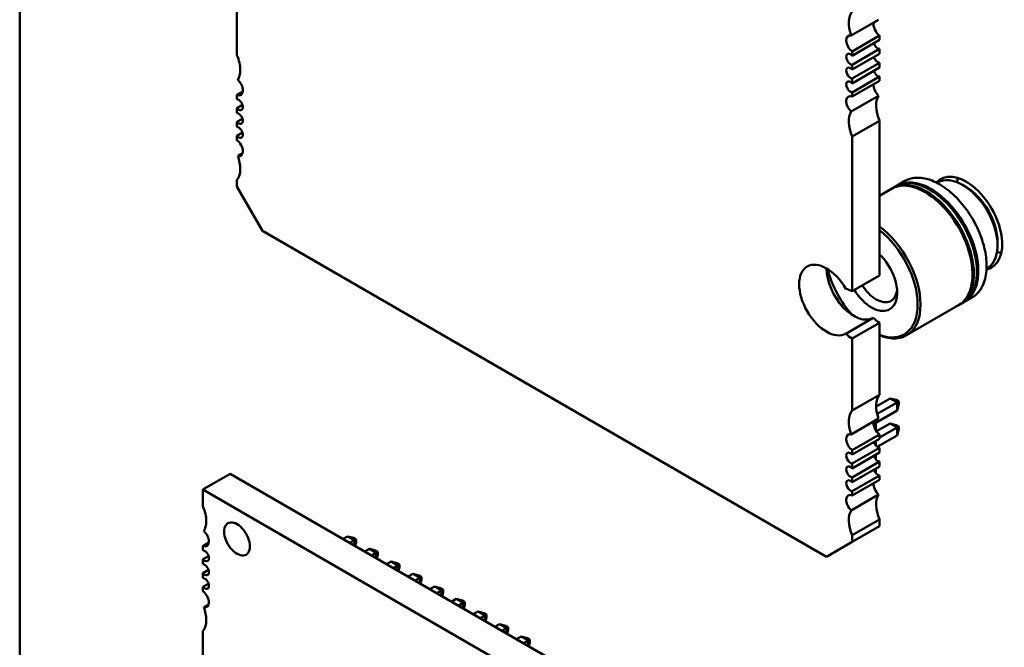
# Model space of a CAD drawing. Units: inches. Extents: x 2 to 86, y 1 to 67.
# Drawn here: x 23.4 to 25, y 19 to 20 of the extents above; entities that cross this region are included whole.
import ezdxf

# ---------------------------------------------------------------- set-up
doc = ezdxf.new("R2010")
doc.units = ezdxf.units.IN
doc.header["$LTSCALE"] = 4
doc.header["$MEASUREMENT"] = 0
doc.layers.add('Visible (ANSI)', color=7, linetype='Continuous', lineweight=50)

msp = doc.modelspace()

# ---------------------------------------------------------------- linework, layer by layer
at = {"layer": 'Visible (ANSI)'}
for p, q in [((23.4153, 18.8007), (23.4153, 21.2706)), ((23.7691, 19.927), (23.7691, 20.044)), ((24.7698, 19.9589), (24.8143, 19.9846)), ((24.8158, 19.9586), (24.7713, 19.9329)), ((24.7713, 19.9259), (24.8158, 19.9517)), ((24.8158, 19.9586), (24.8158, 19.9517)), ((24.8158, 19.937), (24.7713, 19.9113)), ((24.8158, 19.937), (24.8158, 19.9292)), ((24.7713, 19.9329), (24.7713, 19.9259)), ((24.7713, 19.9034), (24.8158, 19.9292)), ((24.8158, 19.9145), (24.7713, 19.8888)), ((24.7713, 19.9113), (24.7713, 19.9034)), ((24.7713, 19.8809), (24.8158, 19.9067)), ((24.8158, 19.9145), (24.8158, 19.9067)), ((24.8158, 19.892), (24.7713, 19.8663)), ((24.7713, 19.8888), (24.7713, 19.8809)), ((24.8158, 19.892), (24.8158, 19.885)), ((24.7713, 19.8593), (24.8158, 19.885)), ((23.7691, 19.8622), (23.7787, 19.8677)), ((23.7691, 19.8552), (23.7691, 19.8622)), ((24.7698, 19.8351), (24.8143, 19.8608)), ((24.7713, 19.8663), (24.7713, 19.8593)), ((23.7691, 19.8406), (23.7782, 19.8458)), ((23.7691, 19.8327), (23.7691, 19.8406)), ((23.7691, 19.8181), (23.7782, 19.8233)), ((23.7691, 19.8102), (23.7691, 19.8181)), ((24.8158, 19.8202), (24.7713, 19.7945)), ((24.8158, 19.8202), (24.8158, 19.5682)), ((23.7691, 19.7956), (23.7782, 19.8008)), ((23.7691, 19.7886), (23.7691, 19.7956)), ((24.7713, 19.7945), (24.7713, 19.5425)), ((23.7705, 19.7627), (23.7784, 19.7672)), ((23.7691, 19.7129), (23.7691, 19.7238)), ((23.8108, 19.6406), (23.7691, 19.7129)), ((24.8373, 19.7105), (24.8424, 19.7135)), ((24.8445, 19.7147), (24.8571, 19.722)), ((24.9096, 19.7188), (24.9108, 19.7195)), ((24.9511, 19.7155), (24.9568, 19.7123)), ((24.8158, 19.6981), (24.8352, 19.7093)), ((24.7295, 19.1102), (23.8108, 19.6406)), ((25.008, 19.6235), (25.008, 19.6169)), ((24.7713, 19.5425), (24.8158, 19.5682)), ((24.9901, 19.5794), (24.9913, 19.5801)), ((24.8599, 19.4708), (24.9446, 19.5197)), ((24.9467, 19.5209), (24.9519, 19.5239)), ((24.954, 19.5251), (24.9666, 19.5324)), ((24.7608, 19.4734), (24.8053, 19.4991)), ((24.7713, 19.4654), (24.8158, 19.4911)), ((24.8158, 19.4911), (24.8158, 19.3741)), ((24.7713, 19.4654), (24.7713, 19.3484)), ((24.7713, 19.3484), (24.8158, 19.3741)), ((24.833, 19.3681), (24.8103, 19.355)), ((24.8443, 19.3616), (24.812, 19.3429)), ((24.833, 19.3681), (24.8443, 19.3616)), ((24.8431, 19.3655), (24.833, 19.3681)), ((24.847, 19.3632), (24.8431, 19.3655)), ((24.847, 19.3632), (24.8443, 19.3616)), ((24.8443, 19.3485), (24.8443, 19.3616)), ((24.8443, 19.3485), (24.847, 19.3586)), ((24.847, 19.3586), (24.847, 19.3632)), ((24.8097, 19.3285), (24.8443, 19.3485)), ((24.7698, 19.3095), (24.8143, 19.3352)), ((24.8097, 19.3325), (24.8097, 19.3161)), ((24.8108, 19.3145), (24.833, 19.3273)), ((24.833, 19.3273), (24.8431, 19.3246)), ((24.833, 19.3273), (24.8443, 19.3208)), ((24.8158, 19.3043), (24.8443, 19.3208)), ((24.847, 19.3223), (24.8431, 19.3246)), ((24.8443, 19.3208), (24.847, 19.3223)), ((24.8443, 19.3208), (24.8443, 19.3077)), ((24.8443, 19.3077), (24.847, 19.3178)), ((24.847, 19.3223), (24.847, 19.3178)), ((24.8158, 19.3093), (24.7713, 19.2836)), ((24.7713, 19.2766), (24.8158, 19.3023)), ((24.8097, 19.2988), (24.8097, 19.2915)), ((24.8122, 19.2892), (24.8443, 19.3077)), ((24.8158, 19.3093), (24.8158, 19.3023)), ((24.8158, 19.2877), (24.7713, 19.262)), ((24.7713, 19.2836), (24.7713, 19.2766)), ((24.7713, 19.2541), (24.8158, 19.2798)), ((24.8158, 19.2877), (24.8158, 19.2798)), ((24.8158, 19.2652), (24.7713, 19.2395)), ((24.7713, 19.262), (24.7713, 19.2541)), ((24.8097, 19.2763), (24.8097, 19.269)), ((24.8158, 19.2652), (24.8158, 19.2573)), ((23.7137, 19.2195), (23.7582, 19.2453)), ((24.8718, 18.6023), (23.7582, 19.2453)), ((24.7713, 19.2316), (24.8158, 19.2573)), ((24.8097, 19.2538), (24.8097, 19.2465)), ((24.8158, 19.2427), (24.7713, 19.2169)), ((24.7713, 19.2395), (24.7713, 19.2316)), ((24.7713, 19.21), (24.8158, 19.2357)), ((24.8158, 19.2427), (24.8158, 19.2357)), ((24.8272, 18.5766), (23.7137, 19.2195)), ((23.7137, 19.2195), (23.7137, 19.1926)), ((24.7713, 19.2169), (24.7713, 19.21)), ((24.7698, 19.1857), (24.8143, 19.2114)), ((24.8158, 19.1709), (24.7713, 19.1452)), ((24.8158, 19.1709), (24.8158, 19.16)), ((24.7713, 19.1343), (24.8158, 19.16)), ((23.7233, 19.1333), (23.7137, 19.1277)), ((23.9419, 19.1392), (23.9494, 19.1435)), ((23.9494, 19.1435), (23.9607, 19.137)), ((23.9494, 19.1435), (23.9595, 19.1409)), ((23.9607, 19.137), (23.9532, 19.1327)), ((23.9595, 19.1409), (23.9634, 19.1386)), ((23.9634, 19.1386), (23.9607, 19.137)), ((23.9607, 19.1283), (23.9607, 19.137)), ((23.9617, 19.1277), (23.9634, 19.134)), ((23.9634, 19.134), (23.9634, 19.1386)), ((24.7713, 19.1343), (24.7295, 19.1102)), ((24.7713, 19.1452), (24.7713, 19.1343)), ((23.7137, 19.1277), (23.7137, 19.1208)), ((23.9772, 19.1188), (23.9848, 19.1231)), ((23.9848, 19.1231), (23.9961, 19.1166)), ((23.9848, 19.1231), (23.9948, 19.1204)), ((23.9948, 19.1204), (23.9988, 19.1182)), ((23.9988, 19.1182), (23.9961, 19.1166)), ((23.9988, 19.1136), (23.9988, 19.1182)), ((23.7228, 19.1114), (23.7137, 19.1061)), ((23.7137, 19.1061), (23.7137, 19.0983)), ((23.9961, 19.1166), (23.9886, 19.1123)), ((23.9961, 19.1079), (23.9961, 19.1166)), ((23.9971, 19.1073), (23.9988, 19.1136)), ((24.0126, 19.0984), (24.0201, 19.1027)), ((24.0201, 19.1027), (24.0314, 19.0962)), ((24.0201, 19.1027), (24.0302, 19.1)), ((23.7228, 19.0889), (23.7137, 19.0836)), ((24.0314, 19.0962), (24.0239, 19.0919)), ((24.0302, 19.1), (24.0341, 19.0977)), ((24.0341, 19.0977), (24.0314, 19.0962)), ((24.0314, 19.0875), (24.0314, 19.0962)), ((24.0325, 19.0869), (24.0341, 19.0932)), ((24.0341, 19.0932), (24.0341, 19.0977)), ((23.7137, 19.0836), (23.7137, 19.0758)), ((24.048, 19.078), (24.0555, 19.0823)), ((24.0555, 19.0823), (24.0668, 19.0758)), ((24.0555, 19.0823), (24.0655, 19.0796)), ((24.0668, 19.0758), (24.0593, 19.0714)), ((24.0655, 19.0796), (24.0695, 19.0773)), ((24.0695, 19.0773), (24.0668, 19.0758)), ((24.0668, 19.0671), (24.0668, 19.0758)), ((24.0678, 19.0665), (24.0695, 19.0728)), ((24.0695, 19.0728), (24.0695, 19.0773)), ((23.7228, 19.0664), (23.7137, 19.0611)), ((23.7137, 19.0611), (23.7137, 19.0542)), ((24.0833, 19.0576), (24.0908, 19.0619)), ((24.0908, 19.0619), (24.1021, 19.0554)), ((24.0908, 19.0619), (24.1009, 19.0592)), ((24.1021, 19.0554), (24.0946, 19.051)), ((24.1009, 19.0592), (24.1048, 19.0569)), ((24.1048, 19.0569), (24.1021, 19.0554)), ((24.1021, 19.0467), (24.1021, 19.0554)), ((24.1048, 19.0523), (24.1048, 19.0569)), ((24.1032, 19.0461), (24.1048, 19.0523)), ((24.1187, 19.0371), (24.1262, 19.0415)), ((24.1262, 19.0415), (24.1375, 19.035)), ((24.1262, 19.0415), (24.1362, 19.0388)), ((24.1362, 19.0388), (24.1402, 19.0365)), ((23.7152, 19.0282), (23.723, 19.0327)), ((24.1375, 19.035), (24.13, 19.0306)), ((24.1402, 19.0365), (24.1375, 19.035)), ((24.1375, 19.0263), (24.1375, 19.035)), ((24.1385, 19.0257), (24.1402, 19.0319)), ((24.1402, 19.0319), (24.1402, 19.0365)), ((24.154, 19.0167), (24.1615, 19.0211)), ((24.1615, 19.0211), (24.1729, 19.0145)), ((24.1615, 19.0211), (24.1716, 19.0184)), ((24.1729, 19.0145), (24.1653, 19.0102)), ((24.1716, 19.0184), (24.1755, 19.0161)), ((24.1755, 19.0161), (24.1729, 19.0145)), ((24.1729, 19.0059), (24.1729, 19.0145)), ((24.1739, 19.0053), (24.1755, 19.0115)), ((24.1755, 19.0115), (24.1755, 19.0161)), ((23.7137, 18.9893), (23.7137, 18.5141)), ((24.1894, 18.9963), (24.1969, 19.0007)), ((24.1969, 19.0007), (24.2082, 18.9941)), ((24.1969, 19.0007), (24.2069, 18.998)), ((24.2082, 18.9941), (24.2007, 18.9898)), ((24.2069, 18.998), (24.2109, 18.9957)), ((24.2109, 18.9957), (24.2082, 18.9941)), ((24.2082, 18.9854), (24.2082, 18.9941)), ((24.2092, 18.9849), (24.2109, 18.9911)), ((24.2109, 18.9911), (24.2109, 18.9957)), ((24.2247, 18.9759), (24.2323, 18.9803)), ((24.2323, 18.9803), (24.2436, 18.9737)), ((24.2323, 18.9803), (24.2423, 18.9776)), ((24.2436, 18.9737), (24.2361, 18.9694)), ((24.2423, 18.9776), (24.2463, 18.9753)), ((24.2463, 18.9753), (24.2436, 18.9737)), ((24.2436, 18.965), (24.2436, 18.9737)), ((24.2463, 18.9707), (24.2463, 18.9753)), ((24.2446, 18.9644), (24.2463, 18.9707))]:
    msp.add_line(p, q, dxfattribs=at)
for centre, major_axis, start_param, end_param in [((24.7991, 19.9604), (-0.0236, 0.0409), 0.201122, 1.285184), ((24.8172, 19.9705), (0.0079, -0.0136), 3.667716, 5.372074), ((24.7727, 19.9448), (-0.0079, 0.0136), 5.757062, 8.513666), ((24.813, 19.9459), (0.0049, -0.00849), 4.340402, 5.911198), ((23.7412, 19.9218), (-0.0236, 0.0409), 3.926991, 4.511266), ((24.7685, 19.9202), (-0.0049, 0.00849), 5.084376, 9.052791), ((24.813, 19.9234), (0.0049, -0.00849), 4.340402, 5.911198), ((24.7685, 19.8977), (-0.0049, 0.00849), 5.084376, 9.052791), ((23.7412, 19.9218), (0.0236, -0.0409), 0.285612, 0.785398), ((24.813, 19.9009), (0.0049, -0.00849), 4.340402, 5.911198), ((23.7677, 19.8757), (-0.0079, 0.0136), 3.926991, 5.238512), ((24.7685, 19.8752), (-0.0049, 0.00849), 5.084376, 9.052791), ((24.8172, 19.8715), (0.0079, -0.0136), 3.801278, 5.238512), ((23.7677, 19.8757), (0.0079, -0.0136), 5.6235, 7.068583), ((23.7718, 19.8463), (-0.0049, 0.00849), 3.926991, 5.911198), ((24.7727, 19.8458), (-0.0079, 0.0136), 5.6235, 8.380105), ((24.8436, 19.8254), (-0.0236, 0.0409), 0.285612, 1.369674), ((23.7718, 19.8463), (0.0049, -0.00849), 5.084376, 7.068583), ((23.7718, 19.8238), (-0.0049, 0.00849), 3.926991, 5.911198), ((24.7991, 19.7997), (-0.0236, 0.0409), 0.285612, 1.369674), ((23.7718, 19.8238), (0.0049, -0.00849), 5.084376, 7.068583), ((23.7718, 19.8013), (-0.0049, 0.00849), 3.926991, 5.911198), ((23.7718, 19.8013), (0.0049, -0.00849), 5.084376, 7.068583), ((23.7677, 19.7767), (-0.0079, 0.0136), 3.926991, 5.372074), ((23.7677, 19.7767), (0.0079, -0.0136), 5.757062, 7.068583), ((23.7412, 19.7611), (-0.0236, 0.0409), 3.926991, 4.426777), ((23.7412, 19.7611), (0.0236, -0.0409), 0.201122, 0.785398), ((24.9568, 19.6531), (0.0415, -0.072), 6.099781, 9.608179), ((25.0006, 19.6784), (0.0415, -0.072), 3.697436, 3.812541), ((24.8899, 19.6145), (-0.0547, 0.0948), 5.497787, 6.283185), ((24.892, 19.6157), (-0.0547, 0.0948), 5.497787, 6.302645), ((24.8971, 19.6187), (-0.0547, 0.0948), 5.497787, 6.283185), ((24.8993, 19.6199), (-0.0547, 0.0948), 5.497787, 6.302645), ((24.9511, 19.6498), (-0.0403, 0.0697), 5.497787, 6.283185), ((24.9511, 19.6498), (0.0403, -0.0697), 0, 2.356195), ((24.9568, 19.6531), (0.0362, -0.0628), 0.785398, 2.356195), ((24.8899, 19.6145), (0.0547, -0.0948), 0, 2.356195), ((24.892, 19.6157), (0.0532, -0.0922), 2.356195, 2.370245), ((24.892, 19.6157), (0.0547, -0.0948), 6.263726, 8.63938), ((24.892, 19.6157), (0.0532, -0.0922), 0.771348, 2.356195), ((24.8971, 19.6187), (0.0547, -0.0948), 0, 2.356195), ((24.8993, 19.6199), (0.0532, -0.0922), 2.356195, 2.370245), ((24.8993, 19.6199), (0.0547, -0.0948), 6.263726, 8.63938), ((24.8993, 19.6199), (0.0532, -0.0922), 0.771348, 2.356195), ((24.8051, 19.5656), (0.0547, -0.0948), 5.636122, 8.501045), ((24.8028, 19.5642), (0.0531, -0.0919), 5.67175, 8.465417), ((24.8028, 19.5642), (0.0295, -0.0511), 5.497787, 8.322962), ((25.0006, 19.6784), (0.0415, -0.072), 5.612235, 5.727342), ((24.7295, 19.5281), (-0.0315, 0.0546), 4.719404, 9.417763), ((24.774, 19.5538), (0.0315, -0.0546), 3.926866, 6.27617), ((24.8028, 19.5642), (-0.0531, 0.0919), 1.10335, 1.914019), ((24.8103, 19.5686), (-0.0242, 0.0419), 1.633151, 2.356195), ((24.7713, 19.5039), (-0.0236, 0.0409), 5.497787, 5.816886), ((24.8028, 19.5642), (-0.0295, 0.0511), 1.621895, 2.356195), ((24.8103, 19.5686), (0.0242, -0.0419), 5.497787, 6.963866), ((24.8158, 19.5297), (0.0236, -0.0409), 5.178688, 5.497787), ((24.7713, 19.5039), (0.0236, -0.0409), 5.178688, 5.497787), ((24.8436, 19.3368), (-0.0236, 0.0409), 0.201122, 1.285184), ((24.7991, 19.3111), (-0.0236, 0.0409), 0.201122, 1.285184), ((24.8172, 19.3212), (0.0079, -0.0136), 3.667716, 5.372074), ((24.7727, 19.2955), (-0.0079, 0.0136), 5.757062, 8.513666), ((24.813, 19.2966), (0.0049, -0.00849), 4.340402, 5.911198), ((24.7685, 19.2709), (-0.0049, 0.00849), 5.084376, 9.052791), ((24.813, 19.2741), (0.0049, -0.00849), 4.340402, 5.911198), ((24.7685, 19.2484), (-0.0049, 0.00849), 5.084376, 9.052791), ((24.813, 19.2516), (0.0049, -0.00849), 4.340402, 5.911198), ((24.7685, 19.2259), (-0.0049, 0.00849), 5.084376, 9.052791), ((24.8172, 19.2222), (0.0079, -0.0136), 3.801278, 5.238512), ((24.7727, 19.1965), (-0.0079, 0.0136), 5.6235, 8.380105), ((24.8436, 19.1761), (-0.0236, 0.0409), 0.285612, 1.369674), ((23.6858, 19.1874), (-0.0236, 0.0409), 3.926991, 4.512676), ((24.7991, 19.1503), (-0.0236, 0.0409), 0.285612, 1.369674), ((23.6858, 19.1874), (0.0236, -0.0409), 0.286885, 0.785398), ((23.7693, 19.1392), (-0.0148, 0.0256), 3.926991, 7.068584), ((23.7123, 19.1413), (-0.0079, 0.0136), 3.926991, 5.234886), ((23.7693, 19.1392), (0.0148, -0.0256), 3.926991, 7.068584), ((23.7123, 19.1413), (0.0079, -0.0136), 5.623115, 7.068584), ((23.7165, 19.1119), (-0.00492, 0.00852), 3.926991, 5.909304), ((23.7165, 19.1119), (0.00492, -0.00852), 5.08627, 7.068584), ((23.7165, 19.0894), (-0.00492, 0.00852), 3.926991, 5.909304), ((23.7165, 19.0894), (0.00492, -0.00852), 5.08627, 7.068584), ((23.7165, 19.0669), (-0.00492, 0.00852), 3.926991, 5.909304), ((23.7165, 19.0669), (0.00492, -0.00852), 5.08627, 7.068584), ((23.7123, 19.0423), (-0.0079, 0.0136), 3.926991, 5.372459), ((23.7123, 19.0423), (0.0079, -0.0136), 5.760689, 7.068584), ((23.6858, 19.0267), (-0.0236, 0.0409), 3.926991, 4.425504), ((23.6858, 19.0267), (0.0236, -0.0409), 0.199713, 0.785398)]:
    msp.add_ellipse(centre, major_axis=major_axis, ratio=0.57735, start_param=start_param, end_param=end_param, dxfattribs=at)
for points, knots in [([(24.8571, 19.722), (24.8602, 19.7237), (24.8634, 19.725), (24.8703, 19.7269), (24.874, 19.7273), (24.8815, 19.7274), (24.8854, 19.727), (24.8932, 19.7254), (24.8973, 19.7242), (24.9054, 19.721), (24.9094, 19.719), (24.9135, 19.7167)], [3.9269908, 3.9269908, 3.9269908, 3.9269908, 4.0840704, 4.0840704, 4.2411501, 4.2411501, 4.3982297, 4.3982297, 4.5553093, 4.5553093, 4.7123889, 4.7123889, 4.7123889, 4.7123889]), ([(24.9135, 19.7167), (24.9219, 19.7118), (24.9302, 19.7054), (24.946, 19.6902), (24.9534, 19.6814), (24.9665, 19.6623), (24.9723, 19.652), (24.9816, 19.6308), (24.9851, 19.62), (24.9896, 19.599), (24.9905, 19.5887), (24.9897, 19.5698), (24.9879, 19.5612), (24.9816, 19.5464), (24.9771, 19.5403), (24.97, 19.5345), (24.9683, 19.5334), (24.9666, 19.5324)], [4.712389, 4.712389, 4.712389, 4.712389, 5.03747, 5.03747, 5.361977, 5.361977, 5.685821, 5.685821, 6.009727, 6.009727, 6.334381, 6.334381, 6.659326, 6.659326, 6.97794, 6.97794, 7.068583, 7.068583, 7.068583, 7.068583])]:
    msp.add_open_spline(points, degree=3, knots=knots, dxfattribs=at)

doc.saveas('drawing.dxf')
